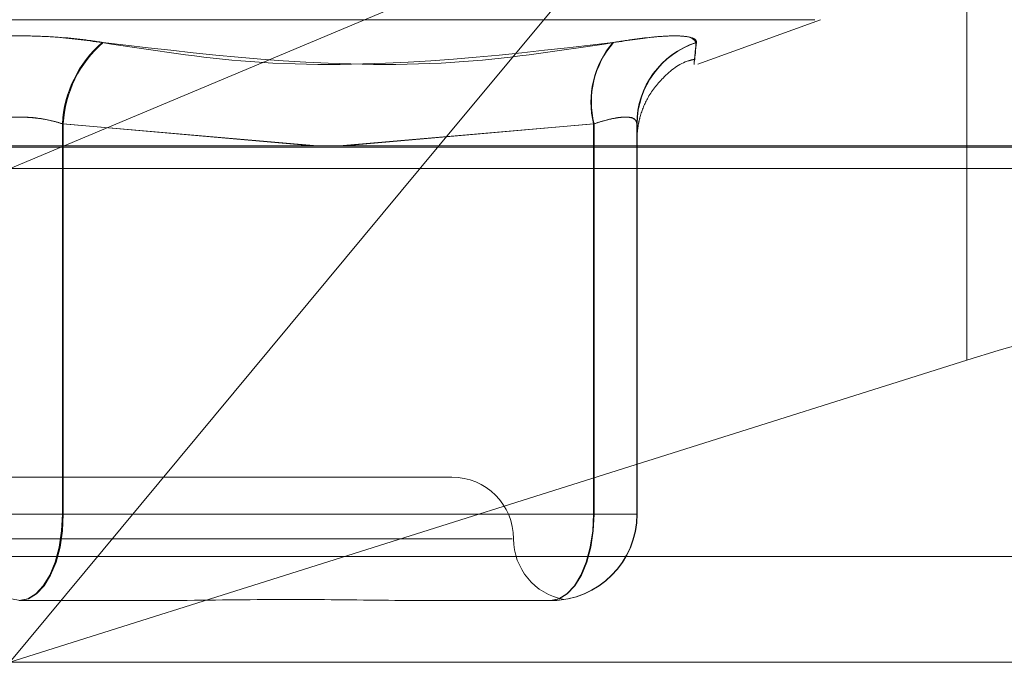
# Model space of a CAD drawing. Units: inches. Extents: x 0 to 23.4, y 0 to 16.5.
# Drawn here: x 6.4 to 6.5, y 2.2 to 2.2 of the extents above; entities that cross this region are included whole.
import ezdxf

# ---------------------------------------------------------------- set-up
doc = ezdxf.new("R2010")
doc.units = ezdxf.units.IN
doc.header["$MEASUREMENT"] = 0
doc.linetypes.add('HIDDEN', pattern=[0.07500000000000001, 0.05, -0.025])

msp = doc.modelspace()

# ---------------------------------------------------------------- linework, layer by layer
at = {"color": 7, "linetype": 'HIDDEN', "lineweight": 0}
for p, q in [((6.4743392763, 2.2240585956), (6.4743392763, 2.2362824516)), ((6.4627570653, 2.2326256163), (6.4404455241, 2.2232606078)), ((6.4627570653, 2.2326256163), (6.4556388948, 2.2240585956)), ((6.4126115038, 2.2285283504), (6.4689545894, 2.2285283504)), ((6.4648150039, 2.2269471615), (6.4691592848, 2.2285283504)), ((6.442298392, 2.2248404202), (6.442298392, 2.2110121389)), ((6.451331051, 2.2240585956), (6.442298392, 2.2248404202)), ((6.4423298178, 2.2110121389), (6.4423298178, 2.2248404202)), ((6.4423298178, 2.2248404202), (6.4511590169, 2.2240585956)), ((6.4521070239, 2.2240585956), (6.461132961, 2.2248404202)), ((6.4611155384, 2.2248404202), (6.4522797641, 2.2240585956)), ((6.4611155384, 2.2110121389), (6.4611155384, 2.2248404202)), ((6.461132961, 2.2248404202), (6.461132961, 2.2110121389)), ((6.4626483064, 2.2248404202), (6.4626483064, 2.2110121389)), ((6.4626623096, 2.2110121389), (6.4626623096, 2.2248404202)), ((6.3978434817, 2.2240093987), (6.4831453013, 2.2240093987)), ((6.4404455241, 2.2232606078), (6.4825610124, 2.2232606078)), ((6.4560936328, 2.2123244748), (6.4254724604, 2.2123244748)), ((6.442298392, 2.2110121389), (6.4392362754, 2.2110121389)), ((6.4392677012, 2.2110121389), (6.4423298178, 2.2110121389)), ((6.442298392, 2.2110121389), (6.4611155384, 2.2110121389)), ((6.461132961, 2.2110121389), (6.4423298178, 2.2110121389)), ((6.4626483064, 2.2110121389), (6.4611155384, 2.2110121389)), ((6.461132961, 2.2110121389), (6.4626623096, 2.2110121389)), ((6.4626483064, 2.2110121389), (6.4626623096, 2.2110121389)), ((6.4582327714, 2.2101372482), (6.4233350079, 2.2101372482)), ((6.4831516131, 2.2095067495), (6.3978497935, 2.2095067495)), ((6.4451498828, 2.2079500216), (6.4407690434, 2.2079500216)), ((6.4595861898, 2.2079500216), (6.4552053504, 2.2079500216)), ((6.4595894499, 2.2079500216), (6.4595861898, 2.2079500216)), ((6.459600193, 2.2079500216), (6.4595969329, 2.2079500216)), ((6.4831361253, 2.205762795), (6.4416001108, 2.205762795))]:
    msp.add_line(p, q, dxfattribs=at)
at = {"color": 7, "linetype": 'Continuous', "lineweight": 15}
for p, q in [((7.9114672538, 2.2240585956), (3.4694321728, 2.2240585956)), ((6.4556388948, 2.2240585956), (6.4404372711, 2.205762795)), ((6.4404372711, 2.205762795), (6.4743392763, 2.2164666278)), ((6.4416001108, 2.205762795), (6.4404372711, 2.205762795))]:
    msp.add_line(p, q, dxfattribs=at)
at = {"color": 8, "linetype": 'Continuous', "lineweight": 15}
msp.add_line((6.4743392763, 2.2164666278), (6.4743392763, 2.2240585956), dxfattribs=at)
at = {"color": 7, "linetype": 'HIDDEN', "lineweight": 0, "flags": 128}
for points in [[(6.4407970498, 2.2079500216), (6.4404986887, 2.2080088594), (6.4402117935, 2.2081831114), (6.4399473893, 2.2084660814), (6.4397156371, 2.208846895), (6.4395254429, 2.2093109177), (6.4393841159, 2.2098403173), (6.4392970872, 2.2104147494), (6.4392677012, 2.2110121389)], [(6.442298392, 2.2110121389), (6.442269006, 2.2104147494), (6.4421819773, 2.2098403173), (6.4420406503, 2.2093109177), (6.4418504562, 2.208846895), (6.441618704, 2.2084660814), (6.4413542998, 2.2081831114), (6.4410674045, 2.2080088594), (6.4407690434, 2.2079500216)], [(6.4407970498, 2.2079500216), (6.441096078, 2.2080088594), (6.4413836147, 2.2081831114), (6.4416486101, 2.2084660814), (6.4418808805, 2.208846895), (6.4420714998, 2.2093109177), (6.4422131428, 2.2098403173), (6.4423003661, 2.2104147494), (6.4423298178, 2.2110121389)], [(6.4595861898, 2.2079500216), (6.4598845509, 2.2080088594), (6.4601714462, 2.2081831114), (6.4604358504, 2.2084660814), (6.4606676026, 2.208846895), (6.4608577967, 2.2093109177), (6.4609991237, 2.2098403173), (6.4610861524, 2.2104147494), (6.4611155384, 2.2110121389)], [(6.459600193, 2.2079500216), (6.4598992212, 2.2080088594), (6.460186758, 2.2081831114), (6.4604517533, 2.2084660814), (6.4606840237, 2.208846895), (6.460874643, 2.2093109177), (6.461016286, 2.2098403173), (6.4611035093, 2.2104147494), (6.461132961, 2.2110121389)]]:
    msp.add_lwpolyline(points, dxfattribs=at)
at = {"color": 7, "linetype": 'HIDDEN', "lineweight": 0}
for centre, radius, start, end in [((6.4463556754, 2.2246345344), 0.0040625038724833, 130.6261689204, 177.0950317228), ((6.4463824259, 2.2246349231), 0.0040578148740037, 130.5573744435, 177.0971670594), ((6.4642422809, 2.2256142277), 0.0032210707169693, 139.2251949834, 193.9002915265), ((6.4642557207, 2.2256129657), 0.0032169013843436, 139.1314073463, 193.8955156111), ((6.4656821803, 2.2248305739), 0.0030338898544672, 107.883851059, 179.8140489308), ((6.465695491, 2.2248312543), 0.0030331952421504, 107.8850432958, 179.8268594877), ((6.4560936328, 2.2101372482), 0.0021872265966758, 0, 90), ((6.4595861895, 2.2110121385), 0.0030621169171523, 270.0000059538, 5.9538e-06), ((6.4596001927, 2.2110121385), 0.0030621169171541, 270.0000059539, 5.9538e-06), ((6.460468086, 2.2101372482), 0.002187226596675, 180, 259.4381306535)]:
    msp.add_arc(centre, radius, start, end, dxfattribs=at)
at = {"color": 7, "linetype": 'Continuous', "lineweight": 15}
msp.add_ellipse((6.4743449168, 2.2148823793), major_axis=(0.008736420961559686, 0.00284201934774364), ratio=0.1644036749, start_param=0.8193239161748054, end_param=1.518010268237779, dxfattribs=at)
at = {"color": 7, "linetype": 'HIDDEN', "lineweight": 0}
for points, knots in [([(6.443710494103812, 2.227717869199258), (6.443145376360014, 2.227796150954529), (6.442014712260248, 2.227952773837677), (6.440098085285108, 2.227969447028782), (6.438691645273088, 2.227859281536288), (6.437990116921788, 2.22774519399924), (6.437822095748073, 2.227717869199259)], [0, 0, 0, 0, 0.3031799493562707, 0.6065898448027125, 0.9057753889708996, 0.9999999999999999, 0.9999999999999999, 0.9999999999999999, 0.9999999999999999]), ([(6.43785559911734, 2.22771786919926), (6.438420716861138, 2.22779615095453), (6.439551380960904, 2.227952773837678), (6.441468007936044, 2.227969447028783), (6.442874447948065, 2.227859281536287), (6.443575976299366, 2.227745193999241), (6.443743997473081, 2.227717869199259)], [0, 0, 0, 0, 0.30317994935593, 0.6065898448022917, 0.9057753889703517, 1, 1, 1, 1]), ([(6.46475050793067, 2.227717869199257), (6.46470107441314, 2.227796150954529), (6.464602169885349, 2.227952773837679), (6.463695839230829, 2.227969447028783), (6.462657435322534, 2.227859281536287), (6.461968117662739, 2.22774519399924), (6.461803021038994, 2.227717869199259)], [0, 0, 0, 0, 0.3031799493552161, 0.606589844802544, 0.9057753889709477, 1, 1, 1, 1]), ([(6.461823060437433, 2.227717869199258), (6.4623387446637, 2.22779615095453), (6.463370504235677, 2.227952773837679), (6.464380800556293, 2.22796944702878), (6.464748836660027, 2.227859281536286), (6.464761047351528, 2.227745193999239), (6.464763971901498, 2.227717869199257)], [0, 0, 0, 0, 0.3031799493557042, 0.6065898448025746, 0.9057753889704524, 0.9999999999999999, 0.9999999999999999, 0.9999999999999999, 0.9999999999999999]), ([(6.443710494103812, 2.227717869199258), (6.445454121677795, 2.227446566149109), (6.451410517281651, 2.226519769441297), (6.457497730146235, 2.227221533754306), (6.461803021038994, 2.227717869199259)], [0, 0, 0, 0, 0.2927319959830834, 1, 1, 1, 1]), ([(6.461823060437433, 2.227717869199258), (6.460052500667158, 2.22744656614911), (6.454004102150525, 2.226519769441299), (6.447994439547288, 2.227221533754307), (6.443743997473081, 2.227717869199259)], [0, 0, 0, 0, 0.2927319959830501, 1, 1, 1, 1]), ([(6.46475050793067, 2.227717869199257), (6.464723575734376, 2.227446566149109), (6.464631572821596, 2.226519769441299), (6.464709123082944, 2.227221533754306), (6.464763971901498, 2.227717869199257)], [0, 0, 0, 0, 0.2927319959833532, 1, 1, 1, 1]), ([(6.462661849716029, 2.225073679511292), (6.462661342876507, 2.224950190728612), (6.462659539659112, 2.224510846298681), (6.462658166756156, 2.224391423187965), (6.462656106227093, 2.224358784207538), (6.46266061801516, 2.224466611151106), (6.46267077619176, 2.224590322790275), (6.462694166513451, 2.224776929883225), (6.462776041367497, 2.225177923700728), (6.463020055309586, 2.225803419725916), (6.463587093638841, 2.226526461324013), (6.464206003806221, 2.227023943675158), (6.464641881970547, 2.227113605268599), (6.464717176734802, 2.227129093652954)], [0, 0, 0, 0, 0.1628337331430225, 0.5793246326388414, 0.6998385271511022, 0.7348676467409119, 0.7519804455530199, 0.7668640292186056, 0.7902641651201503, 0.841603183640736, 0.9065497465506006, 0.9838571523445476, 1, 1, 1, 1]), ([(6.442298392002309, 2.224840420229222), (6.442160181753397, 2.224881925843039), (6.441764307563844, 2.225000809944334), (6.44100230289731, 2.225095022625915), (6.440060080501549, 2.225063884075249), (6.439510701829725, 2.224914860633661), (6.439236275403355, 2.224840420229222)], [0, 0, 0, 0, 0.1488797913325214, 0.4264348497932697, 0.7134919090687104, 1, 1, 1, 1]), ([(6.439267701218845, 2.224840420229222), (6.439405911467757, 2.224881925843039), (6.43980178565731, 2.225000809944335), (6.440563790323844, 2.225095022625916), (6.441506012719604, 2.225063884075249), (6.442055391391428, 2.224914860633662), (6.442329817817799, 2.224840420229223)], [0, 0, 0, 0, 0.1488797913324346, 0.4264348497936238, 0.7134919090685286, 0.9999999999999999, 0.9999999999999999, 0.9999999999999999, 0.9999999999999999]), ([(6.462648306425121, 2.224840420229222), (6.462641226851541, 2.224881925843039), (6.462620948902004, 2.225000809944335), (6.462384045856315, 2.225095022625917), (6.461863610041754, 2.225063884075249), (6.461364736474652, 2.224914860633662), (6.461115538431018, 2.224840420229223)], [0, 0, 0, 0, 0.1488797913342143, 0.4264348497941401, 0.7134919090687, 1, 1, 1, 1]), ([(6.461132961033389, 2.224840420229222), (6.461264091708722, 2.224881925843039), (6.461639687948736, 2.225000809944333), (6.462164789569582, 2.225095022625916), (6.46258657615078, 2.225063884075249), (6.462637081255502, 2.224914860633661), (6.462662309638241, 2.224840420229222)], [0, 0, 0, 0, 0.148879791332366, 0.4264348497923591, 0.7134919090685201, 1, 1, 1, 1]), ([(6.462662309638241, 2.224840420229222), (6.462660001557185, 2.224431726777613), (6.462655334262078, 2.223605285721244), (6.462650666084993, 2.224425712638335), (6.462648306425121, 2.224840420229222)], [0, 0, 0, 0, 0.4945222027136122, 1, 1, 1, 1]), ([(6.445149882821633, 2.207950021629182), (6.445165939079993, 2.207950024320233), (6.446548619108653, 2.207950256059285), (6.448326159131397, 2.207981069313236), (6.451292183811883, 2.207991912527019), (6.453290579597069, 2.207962754980593), (6.454819342332114, 2.207950092275818), (6.455192056134887, 2.20795002406228), (6.455205350401989, 2.207950021629183)], [0, 0, 0, 0, 0.0044186914456477, 0.380514331423301, 0.5000020268401911, 0.8761189857767332, 0.9955813085545184, 1, 1, 1, 1]), ([(6.459589449928773, 2.207950021629182), (6.459592238370603, 2.20795002340573), (6.459681072304668, 2.207950080002849), (6.45972009428186, 2.207956098689178), (6.459757891383508, 2.207961928452694)], [0, 0, 0, 0, 0.0313893768202821, 1, 1, 1, 1]), ([(6.459842345526646, 2.207961559198037), (6.459831686789296, 2.207960017648499), (6.459799195721478, 2.207955318537438), (6.459676711073105, 2.207950087047282), (6.459599680526531, 2.207950023882208), (6.459596932936683, 2.207950021629183)], [0, 0, 0, 0, 0.3200956069576074, 0.9757486024474418, 1, 1, 1, 1])]:
    msp.add_open_spline(points, degree=3, knots=knots, dxfattribs=at)

doc.saveas('drawing.dxf')
